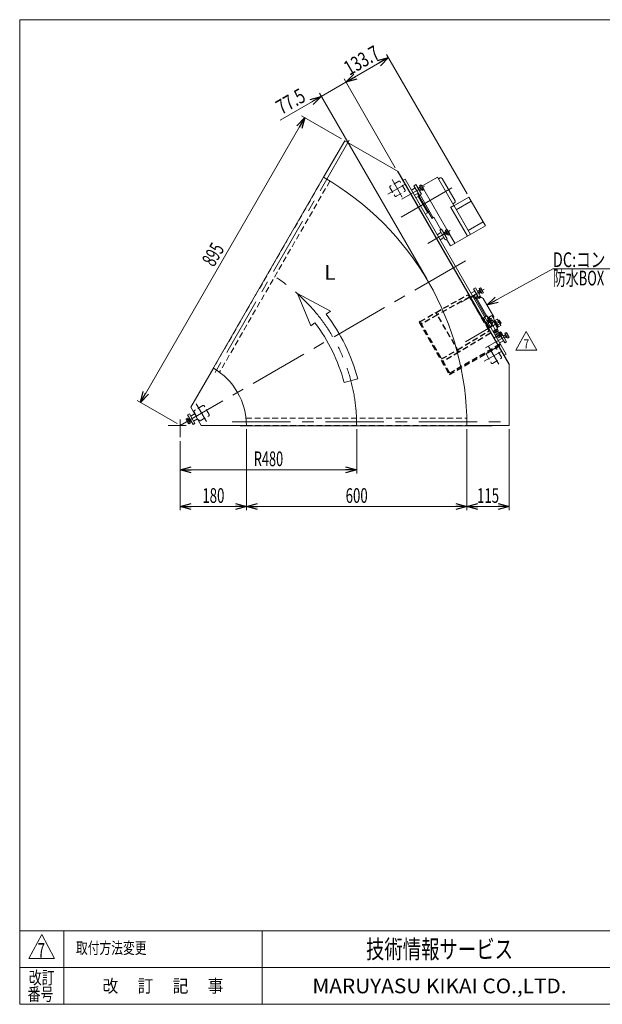
# Model space of a CAD drawing. Units: millimetres. Extents: x -1970 to 1970, y -1352 to 1351.
# Drawn here: x -1970 to -384, y -1329 to 1351 of the extents above; entities that cross this region are included whole.
import ezdxf
from ezdxf.enums import TextEntityAlignment as Align

# ---------------------------------------------------------------- set-up
doc = ezdxf.new("R2010")
doc.units = ezdxf.units.MM
doc.header["$LTSCALE"] = 2.5
doc.linetypes.add('CENTERX2', pattern=[101.6, 63.5, -12.7, 12.7, -12.7])
doc.linetypes.add('DASHED2', pattern=[9.525, 6.35, -3.175])
for name, color, linetype in [('L-6', 7, 'Continuous'), ('Layer0008', 7, 'Continuous'), ('ZUWAKU', 7, 'Continuous')]:
    doc.layers.add(name, color=color, linetype=linetype)
doc.styles.add('dcStyle0', font='ＭＳ Ｐゴシック', dxfattribs={"width": 1.5})
doc.styles.add('dcStyle1', font='txt.shx', dxfattribs={"width": 1.2, "bigfont": 'bigfont'})
doc.dimstyles.new('dc_Rotated', dxfattribs={"dimtxt": 40, "dimasz": 30.000019, "dimexe": 10, "dimexo": 10, "dimgap": 10, "dimtad": 3, "dimdsep": 46, "dimtxsty": 'dcStyle0', "dimblk1": 'OPEN30', "dimblk2": 'OPEN30', "dimsah": 1, "dimcen": 0.09, "dimclrd": 2, "dimclre": 2, "dimclrt": 2, "dimadec": 0, "dimazin": 2, "dimtfac": 1, "dimtdec": 4, "dimtmove": 0, "dimatfit": 3, "dimfxl": 1, "dimarcsym": 1})

# ---------------------------------------------------------------- blocks, each defined once
blk = doc.blocks.new('_Open30')
at = {"color": 0, "linetype": 'ByBlock', "lineweight": -2}
for p, q in [((-1, 0.267949), (0, 0)), ((0, 0), (-1, -0.267949)), ((0, 0), (-1, 0))]:
    blk.add_line(p, q, dxfattribs=at)
blk = doc.blocks.new('*D2')
at = {"color": 2, "linetype": 'Continuous', "lineweight": 13}
for p, q in [((-1052.9, 236.8), (-1052.9, 116.1)), ((-1532.9, 204.5), (-1532.9, 116.1)), ((-1532.9, 126.1), (-1052.9, 126.1))]:
    blk.add_line(p, q, dxfattribs=at)
at = {"color": 2, "xscale": 30.00002807615286, "yscale": 29.99989368223643}
for p, rotation in [((-1532.9, 126.1), 180), ((-1052.9, 126.1), 360)]:
    blk.add_blockref('_Open30', p, dxfattribs=dict(at, rotation=rotation))
at = {"color": 2, "style": 'dcStyle0', "width": 0.647006}
blk.add_text('R480', height=40, dxfattribs=at).set_placement((-1332.9, 136.1), (-1252.9, 136.1), align=Align.FIT)
blk = doc.blocks.new('*D5')
at = {"color": 2, "linetype": 'Continuous', "lineweight": 13}
for p, q in [((-1194.1, 1084.7), (-1641.6, 309.6)), ((-1094.1, 1026.9), (-1202.8, 1089.7)), ((-1541.6, 251.8), (-1650.3, 314.6))]:
    blk.add_line(p, q, dxfattribs=at)
at = {"color": 2, "xscale": 30.00002807615286, "yscale": 29.99989368223643}
for p, rotation in [((-1194.1, 1084.7), 60.00000000001619), ((-1641.6, 309.6), 240.0000000000162)]:
    blk.add_blockref('_Open30', p, dxfattribs=dict(at, rotation=rotation))
at = {"color": 2, "style": 'dcStyle0', "width": 0.6875}
blk.add_text('895', height=40, rotation=60, dxfattribs=at).set_placement((-1441.5, 676.2), (-1411.5, 728.1), align=Align.FIT)
blk = doc.blocks.new('*D10')
at = {"color": 2, "linetype": 'Continuous', "lineweight": 13}
for p, q in [((-1352.9, 236.8), (-1352.9, 16.1)), ((-1532.9, 204.5), (-1532.9, 16.1)), ((-1532.9, 26.1), (-1352.9, 26.1))]:
    blk.add_line(p, q, dxfattribs=at)
at = {"color": 2, "xscale": 30.00002807615286, "yscale": 29.99989368223643}
for p, rotation in [((-1532.9, 26.1), 180), ((-1352.9, 26.1), 360)]:
    blk.add_blockref('_Open30', p, dxfattribs=dict(at, rotation=rotation))
at = {"color": 2, "style": 'dcStyle0', "width": 0.6875}
blk.add_text('180', height=40, dxfattribs=at).set_placement((-1472.9, 36.1), (-1412.9, 36.1), align=Align.FIT)
blk = doc.blocks.new('*D11')
at = {"color": 2, "linetype": 'Continuous', "lineweight": 13}
for p, q in [((-752.9, 236.8), (-752.9, 16.1)), ((-637.9, 236.8), (-637.9, 16.1)), ((-752.9, 26.1), (-637.9, 26.1))]:
    blk.add_line(p, q, dxfattribs=at)
at = {"color": 2, "xscale": 30.00002807615286, "yscale": 29.99989368223643}
for p, rotation in [((-752.9, 26.1), 180), ((-637.9, 26.1), 360)]:
    blk.add_blockref('_Open30', p, dxfattribs=dict(at, rotation=rotation))
at = {"color": 2, "style": 'dcStyle0', "width": 0.6875}
blk.add_text('115', height=40, dxfattribs=at).set_placement((-725.4, 36.1), (-665.4, 36.1), align=Align.FIT)
blk = doc.blocks.new('*D12')
at = {"color": 2, "linetype": 'Continuous', "lineweight": 13}
for p, q in [((-1352.9, 236.8), (-1352.9, 16.1)), ((-752.9, 236.8), (-752.9, 16.1)), ((-1352.9, 26.1), (-752.9, 26.1))]:
    blk.add_line(p, q, dxfattribs=at)
at = {"color": 2, "xscale": 30.00002807615286, "yscale": 29.99989368223643}
for p, rotation in [((-1352.9, 26.1), 180), ((-752.9, 26.1), 360)]:
    blk.add_blockref('_Open30', p, dxfattribs=dict(at, rotation=rotation))
at = {"color": 2, "style": 'dcStyle0', "width": 0.6875}
blk.add_text('600', height=40, dxfattribs=at).set_placement((-1082.9, 36.1), (-1022.9, 36.1), align=Align.FIT)
blk = doc.blocks.new('*D20')
at = {"color": 2, "linetype": 'Continuous', "lineweight": 13}
for p, q in [((-1149.4, 1142.5), (-1082.2, 1181.3)), ((-947.7, 948.2), (-1087.2, 1189.9)), ((-1261.1, 1078), (-1149.4, 1142.5)), ((-862.4, 645.5), (-1154.4, 1151.2))]:
    blk.add_line(p, q, dxfattribs=at)
at = {"color": 2, "xscale": 30.00002807615286, "yscale": 29.99989368223643, "rotation": 29.99999999999928}
blk.add_blockref('_Open30', (-1149.4, 1142.5), dxfattribs=at)
at = {"color": 2, "style": 'dcStyle0', "width": 0.807452}
blk.add_text('77.5', height=40, rotation=30, dxfattribs=at).set_placement((-1257.4, 1091.7), (-1188.1, 1131.7), align=Align.FIT)
blk = doc.blocks.new('*D21')
at = {"color": 2, "linetype": 'Continuous', "lineweight": 13}
for p, q in [((-1082.2, 1181.3), (-966.5, 1248.1)), ((-752.3, 877.1), (-971.5, 1256.8)), ((-947.7, 948.2), (-1087.2, 1189.9))]:
    blk.add_line(p, q, dxfattribs=at)
at = {"color": 2, "xscale": 30.00002807615286, "yscale": 29.99989368223643}
for p, rotation in [((-966.5, 1248.1), 29.9999999999992), ((-1082.2, 1181.3), 209.9999999999992)]:
    blk.add_blockref('_Open30', p, dxfattribs=dict(at, rotation=rotation))
at = {"color": 2, "style": 'dcStyle0', "width": 0.780226}
blk.add_text('133.7', height=40, rotation=30, dxfattribs=at).set_placement((-1072.6, 1198.3), (-986, 1248.3), align=Align.FIT)
blk = doc.blocks.new('DC_GROUP_W_GFBC_S_250_7_3')
at = {"color": 2, "linetype": 'Continuous', "lineweight": 13}
for p, q in [((-620.1, 452.2), (-591.2, 502.2)), ((-591.2, 502.2), (-562.4, 452.2)), ((-562.4, 452.2), (-620.1, 452.2))]:
    blk.add_line(p, q, dxfattribs=at)
at = {"color": 2, "style": 'dcStyle1', "width": 0.741176}
blk.add_text('7', height=25, dxfattribs=at).set_placement((-598.7, 456), (-583.7, 456), align=Align.FIT)
blk = doc.blocks.new('DC_GROUP_W_GFBC_S_250_7_4')
at = {"color": 2, "style": 'dcStyle1', "width": 0.617647}
blk.add_text('7', height=40, dxfattribs=at).set_placement((-1921.1, -1201.7), (-1901.1, -1201.7), align=Align.FIT)
blk = doc.blocks.new('DC_GROUP_W_GFBC_S_250_7_5')
at = {"color": 2, "style": 'dcStyle1', "width": 1.2}
blk.add_text('取付方法変更', height=32, dxfattribs=at).set_placement((-1816.8, -1191.4), (-1624.8, -1191.4), align=Align.FIT)
blk = doc.blocks.new('DC_GROUP_W_GFBC_S_250_7_39')
at = {"color": 3, "linetype": 'Continuous', "lineweight": 13}
for p, q in [((-654.2, 490.9), (-648.1, 494.4)), ((-653.9, 490.3), (-648.8, 493.2)), ((-645.5, 487.5), (-650.5, 484.5)), ((-644.1, 487.5), (-650.2, 484)), ((-649.9, 497.4), (-645.6, 499.9)), ((-642.4, 484.4), (-649.9, 497.4)), ((-645.2, 486.9), (-649.2, 493.8)), ((-648.8, 493.2), (-648.1, 494.4)), ((-648, 494.2), (-643.8, 496.6)), ((-644.1, 487.5), (-645.5, 487.5)), ((-644.3, 487.7), (-640, 490.1)), ((-644.2, 498.5), (-638.6, 488.8)), ((-638.1, 486.9), (-642.4, 484.4))]:
    blk.add_line(p, q, dxfattribs=at)
for centre, radius, start, end in [((-647.1, 496.9), 3.32, 355.6158, 64.3842), ((-652.1, 487.5), 12.4, 12.412, 47.588), ((-641.4, 487.1), 3.32, 355.6158, 64.3842)]:
    blk.add_arc(centre, radius, start, end, dxfattribs=at)
blk = doc.blocks.new('DC_GROUP_W_GFBC_S_250_7_40')
at = {"color": 3, "linetype": 'Continuous', "lineweight": 13}
for p, q in [((-719.9, 618.7), (-715.6, 621.1)), ((-712.4, 605.7), (-719.9, 618.7)), ((-718, 615.4), (-713.8, 617.9)), ((-714.2, 619.8), (-708.6, 610)), ((-724.2, 612.1), (-718.1, 615.6)), ((-723.9, 611.5), (-718.8, 614.5)), ((-715.5, 608.7), (-720.5, 605.8)), ((-714.1, 608.7), (-720.2, 605.2)), ((-715.2, 608.1), (-719.2, 615)), ((-718.8, 614.5), (-718.1, 615.6)), ((-714.1, 608.7), (-715.5, 608.7)), ((-714.3, 608.9), (-710, 611.4)), ((-708.1, 608.1), (-712.4, 605.7))]:
    blk.add_line(p, q, dxfattribs=at)
for centre, radius, start, end in [((-717.1, 618.1), 3.32, 355.6158, 64.3842), ((-722.1, 608.7), 12.4, 12.412, 47.588), ((-711.4, 608.4), 3.32, 355.6158, 64.3842)]:
    blk.add_arc(centre, radius, start, end, dxfattribs=at)
blk = doc.blocks.new('DC_GROUP_W_GFBC_S_250_7_41')
at = {"color": 3, "linetype": 'Continuous', "lineweight": 13}
for p, q in [((-811.9, 778), (-807.6, 780.5)), ((-804.4, 765), (-811.9, 778)), ((-810, 774.8), (-805.8, 777.2)), ((-806.2, 779.1), (-800.6, 769.4)), ((-816.2, 771.5), (-810.1, 775)), ((-815.9, 770.9), (-810.8, 773.8)), ((-807.5, 768.1), (-812.5, 765.1)), ((-806.1, 768.1), (-812.2, 764.6)), ((-807.2, 767.5), (-811.2, 774.4)), ((-810.8, 773.8), (-810.1, 775)), ((-806.1, 768.1), (-807.5, 768.1)), ((-806.3, 768.3), (-802, 770.7)), ((-800.1, 767.5), (-804.4, 765))]:
    blk.add_line(p, q, dxfattribs=at)
for centre, radius, start, end in [((-809.1, 777.5), 3.32, 355.6158, 64.3842), ((-814.1, 768.1), 12.4, 12.412, 47.588), ((-803.4, 767.7), 3.32, 355.6158, 64.3842)]:
    blk.add_arc(centre, radius, start, end, dxfattribs=at)
blk = doc.blocks.new('DC_GROUP_W_GFBC_S_250_7_42')
at = {"color": 3, "linetype": 'Continuous', "lineweight": 13}
for p, q in [((-886.2, 892.7), (-880.1, 896.2)), ((-885.9, 892.1), (-880.8, 895.1)), ((-877.5, 889.3), (-882.5, 886.4)), ((-876.1, 889.3), (-882.2, 885.8)), ((-881.9, 899.3), (-877.6, 901.7)), ((-874.4, 886.3), (-881.9, 899.3)), ((-877.2, 888.7), (-881.2, 895.6)), ((-880.8, 895.1), (-880.1, 896.2)), ((-880, 896), (-875.8, 898.5)), ((-876.1, 889.3), (-877.5, 889.3)), ((-876.3, 889.5), (-872, 892)), ((-876.2, 900.4), (-870.6, 890.6)), ((-870.1, 888.7), (-874.4, 886.3))]:
    blk.add_line(p, q, dxfattribs=at)
for centre, radius, start, end in [((-879.1, 898.7), 3.32, 355.6158, 64.3842), ((-884.1, 889.3), 12.4, 12.412, 47.588), ((-873.4, 889), 3.32, 355.6158, 64.3842)]:
    blk.add_arc(centre, radius, start, end, dxfattribs=at)
blk = doc.blocks.new('DC_GROUP_W_GFBC_S_250_7_1')
at = {"layer": 'ZUWAKU', "color": 7, "linetype": 'Continuous', "lineweight": 13}
for p, q in [((1970, 1351.3), (-1970, 1351.3)), ((-1970, 1351.3), (-1970, -1328.7)), ((-1970, -1328.7), (1970, -1328.7))]:
    blk.add_line(p, q, dxfattribs=at)
at = {"layer": 'ZUWAKU', "color": 4, "linetype": 'Continuous', "lineweight": 13}
for p, q in [((1970, -1128.7), (-1970, -1128.7)), ((-1850, -1128.7), (-1850, -1328.7)), ((-1310, -1128.7), (-1310, -1328.7)), ((-1970, -1228.7), (1970, -1228.7))]:
    blk.add_line(p, q, dxfattribs=at)
at = {"layer": 'ZUWAKU', "color": 3, "linetype": 'Continuous', "lineweight": 13}
for p, q in [((-1910, -1138.7), (-1945, -1203.7)), ((-1875, -1203.7), (-1910, -1138.7)), ((-1945, -1203.7), (-1875, -1203.7))]:
    blk.add_line(p, q, dxfattribs=at)
at = {"layer": 'ZUWAKU', "color": 7, "style": 'dcStyle1'}
for s, height, width, p, p2 in [('技術情報サービス', 50, 1.191489, (-1027.5, -1203.7), (-627.5, -1203.7)), ('MARUYASU KIKAI CO.,LTD.', 40, 0.899028, (-1173.4, -1298.7), (-481.6, -1298.7))]:
    blk.add_text(s, height=height, dxfattribs=dict(at, width=width)).set_placement(p, p2, align=Align.FIT)
at = {"layer": 'ZUWAKU', "color": 2, "style": 'dcStyle1'}
for s, width, p, p2 in [('改訂', 1.272727, (-1945, -1273.7), (-1875, -1273.7)), ('改\u3000 訂\u3000 記\u3000 事', 1.06129, (-1744.5, -1296.2), (-1415.5, -1296.2)), ('番号', 1.272727, (-1948.2, -1318.7), (-1878.2, -1318.7))]:
    blk.add_text(s, height=35, dxfattribs=dict(at, width=width)).set_placement(p, p2, align=Align.FIT)
blk = doc.blocks.new('DC_GROUP_W_GFBC_S_250_7_7')
at = {"layer": 'L-6', "color": 2, "linetype": 'Continuous', "lineweight": 13}
for p, q in [((-698.4, 574.4), (-519.1, 673)), ((-519.1, 673), (-59.1, 673))]:
    blk.add_line(p, q, dxfattribs=at)
at = {"layer": 'L-6', "color": 2, "xscale": 30.00002807615286, "yscale": 29.99989368223643, "rotation": 208.820722999623}
blk.add_blockref('_Open30', (-698.4, 574.4), dxfattribs=at)
at = {"layer": 'L-6', "color": 2, "style": 'dcStyle0'}
for s, width, p, p2 in [('DC:コントロールユニット', 0.798423, (-519.1, 678), (-59.1, 678)), ('防水BOX', 0.609846, (-519.1, 628), (-379.1, 628))]:
    blk.add_text(s, height=40, dxfattribs=dict(at, width=width)).set_placement(p, p2, align=Align.FIT)
blk = doc.blocks.new('DC_GROUP_W_GFBC_S_250_7_12')
at = {"layer": 'Layer0008', "color": 4, "linetype": 'DASHED2', "lineweight": 13}
for p, q in [((-716.9, 596.4), (-716.8, 596.4)), ((-716.8, 596.4), (-716.5, 596.2)), ((-716.5, 596.2), (-715.3, 595.7))]:
    blk.add_line(p, q, dxfattribs=at)
at = {"layer": 'Layer0008', "color": 3, "linetype": 'Continuous', "lineweight": 13}
for p, q in [((-715.3, 595.7), (-714.4, 595.3)), ((-714.4, 595.3), (-711.2, 593.8))]:
    blk.add_line(p, q, dxfattribs=at)
blk = doc.blocks.new('DC_GROUP_W_GFBC_S_250_7_11')
at = {"layer": 'Layer0008', "color": 4, "linetype": 'DASHED2', "lineweight": 25}
for p, q in [((-837, 554.5), (-749.4, 602.8)), ((-745.7, 596.3), (-833.3, 548)), ((-749.4, 602.8), (-688.9, 498)), ((-744, 594.4), (-728.9, 603.2)), ((-744, 594.4), (-711.2, 537.6)), ((-732.3, 597.1), (-730.8, 594.5)), ((-726.1, 602.4), (-723.8, 598.5)), ((-719.7, 596.3), (-721.4, 595.3)), ((-740, 586.6), (-739.6, 586.8)), ((-734.7, 578.3), (-735.1, 578)), ((-880.3, 529.5), (-837, 554.5)), ((-833.3, 548), (-876.6, 523)), ((-774.5, 446.3), (-837, 554.5)), ((-704.5, 541.9), (-707.7, 540.2)), ((-692.7, 514.2), (-707.7, 540.2)), ((-705.4, 536.2), (-706.7, 535.4)), ((-684.3, 519.7), (-695.5, 539.2)), ((-696.8, 512.6), (-696, 511.3)), ((-696.4, 517.6), (-695.1, 518.3)), ((-696, 511.3), (-689.4, 515.1)), ((-692.7, 514.2), (-684.3, 519.7)), ((-778.3, 452.8), (-692.7, 504.5)), ((-688.9, 498), (-774.5, 446.3)), ((-821.6, 427.8), (-778.3, 452.8)), ((-774.5, 446.3), (-817.8, 421.3))]:
    blk.add_line(p, q, dxfattribs=at)
at = {"layer": 'Layer0008', "color": 3, "linetype": 'Continuous', "lineweight": 13}
for p, q in [((-701.4, 543.5), (-730.8, 594.5)), ((-699.1, 544.7), (-728.1, 594.9)), ((-721.4, 595.3), (-722.2, 594.9)), ((-711.2, 593.8), (-709, 592.7)), ((-680, 542.5), (-709, 592.7)), ((-698.8, 544.9), (-704.5, 541.9)), ((-698.8, 544.9), (-695.5, 539.2)), ((-695.1, 539.4), (-698.1, 544.7)), ((-695.5, 540.2), (-685.2, 546.2)), ((-685.2, 546.2), (-676.9, 531.7)), ((-680, 542.5), (-680.7, 538.3))]:
    blk.add_line(p, q, dxfattribs=at)
at = {"layer": 'Layer0008', "color": 3, "linetype": 'Continuous', "lineweight": 25}
for p, q in [((-729.9, 593.9), (-728.1, 594.9)), ((-728.5, 591.5), (-729.9, 593.9)), ((-728.5, 591.2), (-728.7, 591)), ((-726.6, 592.3), (-723.6, 594.1)), ((-723.8, 598.5), (-721.9, 595.1))]:
    blk.add_line(p, q, dxfattribs=at)
at = {"layer": 'Layer0008', "color": 4, "linetype": 'DASHED2', "lineweight": 13}
for p, q in [((-711.7, 537.4), (-708.8, 539)), ((-708.8, 539), (-694.3, 513.9)), ((-684.1, 520.4), (-695.1, 539.4)), ((-694.3, 513.9), (-697.2, 512.3)), ((-687.1, 525.5), (-676.7, 531.5)), ((-684.6, 521.3), (-682.8, 525.7)), ((-676.9, 531.7), (-676.7, 531.5))]:
    blk.add_line(p, q, dxfattribs=at)
at = {"layer": 'Layer0008', "color": 4, "linetype": 'DASHED2', "lineweight": 25}
for centre, radius, start, end in [((-735.3, 595.4), 3.5, 30, 120), ((-727.9, 601.4), 2, 30, 120), ((-721.3, 597.1), 1.5, 258.1895, 300), ((-718.2, 593.7), 3, 65, 120), ((-694.4, 523.8), 10, 300, 329.6216), ((-684.5, 520.1), 0.5, 302.6039, 30)]:
    blk.add_arc(centre, radius, start, end, dxfattribs=at)
at = {"layer": 'Layer0008', "color": 3, "linetype": 'Continuous', "lineweight": 13}
for centre, radius, start, end in [((-721.3, 597.1), 1.5, 210, 258.1895), ((-698.6, 544.4), 0.5, 30, 117.3961)]:
    blk.add_arc(centre, radius, start, end, dxfattribs=at)
at = {"layer": 'Layer0008', "color": 4, "linetype": 'DASHED2', "lineweight": 13}
blk.add_arc((-688.1, 528), 5.8, 337.3915, 2.4163, dxfattribs=at)
at = {"layer": 'Layer0008', "color": 3, "linetype": 'Continuous', "lineweight": 25}
for points, knots in [([(-728.5, 591.5), (-728.5, 591.5), (-728.4, 591.4), (-728.5, 591.3), (-728.5, 591.2), (-728.5, 591.2), (-728.5, 591.2)], [0, 0, 0, 0, 0.432909, 0.687408, 0.880867, 1, 1, 1, 1]), ([(-722.2, 594.9), (-722.4, 594.8), (-722.6, 594.6), (-723.1, 594.3), (-723.4, 594.1), (-723.6, 594.1)], [0, 0, 0, 0, 0.371121, 0.742372, 1, 1, 1, 1])]:
    blk.add_open_spline(points, degree=3, knots=knots, dxfattribs=at)
at = {"layer": 'Layer0008', "linetype": 'Continuous'}
blk.add_blockref('DC_GROUP_W_GFBC_S_250_7_12', (0, 0), dxfattribs=at)
blk = doc.blocks.new('DC_GROUP_W_GFBC_S_250_7_13')
at = {"layer": 'Layer0008', "color": 4, "linetype": 'DASHED2', "lineweight": 25}
for p, q in [((-880.3, 529.5), (-882.9, 528)), ((-882.9, 528), (-800.4, 385.1)), ((-880.4, 523.7), (-877.8, 525.2)), ((-799.3, 389.2), (-880.3, 529.5)), ((-800.4, 385.1), (-661.8, 465.1)), ((-663.3, 467.7), (-799.3, 389.2)), ((-667.7, 465.2), (-666.2, 462.6)), ((-661.8, 465.1), (-663.3, 467.7))]:
    blk.add_line(p, q, dxfattribs=at)

msp = doc.modelspace()

# ---------------------------------------------------------------- linework, layer by layer
at = {"color": 3, "linetype": 'CENTERX2', "lineweight": 13}
for p, q in [((-1073.1972, 1023.0835), (-1453.5972, 364.2114)), ((-956.5686, 916.5938), (-928.6669, 868.2668)), ((-968.0579, 876.0669), (-921.5406, 902.9237)), ((-794.3629, 893.2113), (-932.3571, 813.5404)), ((-868.1855, 898.5099), (-929.6733, 863.0099)), ((-798.1855, 777.2664), (-859.6733, 741.7664)), ((-757.0699, 694.772), (-1532.9074, 246.842)), ((-706.1855, 617.9177), (-767.6733, 582.4177)), ((-664.0502, 486.9373), (-694.5502, 539.7648)), ((-757.048, 474.8142), (-662.5647, 529.3642)), ((-641.0322, 493.8759), (-702.52, 458.3759)), ((-658.3034, 497.1834), (-679.088, 485.1834)), ((-694.0686, 461.9305), (-666.1669, 413.6034)), ((-705.5579, 421.4036), (-659.0406, 448.2603)), ((-1489.56, 305.7622), (-1461.6584, 257.4351)), ((-1516.8503, 246.842), (-1565.9745, 246.842)), ((-1532.9074, 262.8991), (-1532.9074, 214.5449)), ((-1391.6074, 256.842), (-630.8074, 256.842))]:
    msp.add_line(p, q, dxfattribs=at)
at = {"color": 7, "linetype": 'Continuous', "lineweight": 13}
for p, q in [((-1085.4074, 1021.9348), (-1142.9074, 922.3418)), ((-940.0758, 938.0275), (-1085.4074, 1021.9348)), ((-1109.0138, 982.4473), (-1452.0136, 388.3542)), ((-1109.0136, 982.4476), (-1108.4074, 982.0976)), ((-942.6738, 939.5275), (-637.9074, 411.6565)), ((-637.9074, 414.6565), (-940.0758, 938.0275)), ((-926.4916, 914.499), (-921.2954, 917.499)), ((-921.2954, 917.499), (-646.2954, 441.185)), ((-875.1317, 898.541), (-832.9562, 922.891)), ((-788.4562, 845.8147), (-832.9562, 922.891)), ((-830.0812, 917.9114), (-825.7511, 920.4114)), ((-820.287, 918.9472), (-785.037, 857.8925)), ((-870.1236, 888.8669), (-807.5057, 780.4094)), ((-885.7333, 869.9035), (-891.7954, 866.4035)), ((-887.1352, 878.3317), (-847.8852, 810.3487)), ((-884.3672, 869.5375), (-885.7333, 869.9035)), ((-884.3672, 869.5375), (-859.8672, 827.1022)), ((-879.4211, 872.9705), (-882.8852, 870.9705)), ((-880.1711, 874.2695), (-844.4211, 812.3487)), ((-876.3852, 859.7122), (-878.1172, 858.7122)), ((-747.253, 868.4487), (-797.0495, 839.6987)), ((-741.003, 857.6234), (-781.7062, 834.1234)), ((-702.253, 790.5064), (-747.253, 868.4487)), ((-864.3852, 838.9275), (-866.1172, 837.9275)), ((-797.5495, 840.5647), (-788.4562, 845.8147)), ((-797.5495, 840.5647), (-797.0495, 839.6987)), ((-796.6165, 839.9487), (-751.6165, 762.0064)), ((-786.5011, 852.4284), (-790.8312, 849.9284)), ((-742.9562, 767.0064), (-787.9562, 844.9487)), ((-866.2954, 822.2362), (-860.2333, 825.7362)), ((-860.2333, 825.7362), (-859.8672, 827.1022)), ((-854.4211, 829.6692), (-857.8852, 827.6692)), ((-847.8852, 810.3487), (-842.689, 813.3487)), ((-823.439, 780.0067), (-842.689, 813.3487)), ((-702.253, 790.5064), (-785.1317, 742.6564)), ((-708.5032, 801.332), (-749.2064, 777.832)), ((-808.439, 754.026), (-797.689, 735.4064)), ((-800.1236, 767.6233), (-785.8147, 742.8394)), ((-785.9977, 742.1564), (-797.689, 735.4064)), ((-785.9977, 742.1564), (-785.8147, 742.8394)), ((-785.1317, 742.6564), (-785.8147, 742.8394)), ((-694.9483, 534.4543), (-697.1483, 538.2648)), ((-696.1002, 533.7892), (-688.6002, 538.1194)), ((-691.9522, 541.2648), (-689.7522, 537.4543)), ((-689.6269, 537.0109), (-687.3502, 533.0675)), ((-687.1269, 538.4543), (-684.8502, 534.5109)), ((-676.5654, 532.6142), (-670.2947, 536.2346)), ((-694.8502, 528.7374), (-697.1269, 532.6808)), ((-695.133, 528.5742), (-684.5675, 534.6742)), ((-694.383, 527.2751), (-695.133, 528.5742)), ((-694.7954, 525.1895), (-681.805, 532.6895)), ((-694.6269, 534.1242), (-692.3502, 530.1808)), ((-694.5129, 527.2001), (-683.6876, 533.4501)), ((-693.7129, 525.8145), (-694.5129, 527.2001)), ((-684.5675, 534.6742), (-683.8175, 533.3751)), ((-683.6876, 533.4501), (-682.8876, 532.0645)), ((-669.305, 511.0389), (-682.2954, 503.5389)), ((-681.805, 532.6895), (-669.305, 511.0389)), ((-680.805, 530.9574), (-679.073, 531.9574)), ((-679.073, 531.9574), (-668.573, 513.7709)), ((-678.423, 530.8316), (-676.2579, 532.0816)), ((-666.7505, 515.6142), (-676.5654, 532.6142)), ((-667.8409, 531.9846), (-674.1117, 528.3642)), ((-670.3876, 510.4139), (-669.5876, 509.0282)), ((-668.573, 513.7709), (-670.305, 512.7709)), ((-667.0579, 516.1467), (-669.223, 514.8967)), ((-662.9335, 523.4846), (-669.2042, 519.8642)), ((-668.4103, 534.4892), (-661.0491, 521.7392)), ((-667.2297, 532.4443), (-665.0647, 533.6943)), ((-660.4797, 519.2346), (-666.7505, 515.6142)), ((-665.0647, 533.6943), (-660.0647, 525.034)), ((-660.0647, 525.034), (-662.2297, 523.784)), ((-680.4129, 502.7782), (-681.2129, 504.1639)), ((-669.5876, 509.0282), (-680.4129, 502.7782)), ((-677.7235, 499.0731), (-680.0002, 503.0165)), ((-675.2235, 500.5165), (-677.5002, 504.4598)), ((-668.7502, 503.7382), (-676.2502, 499.408)), ((-676.0454, 492.7135), (-672.1483, 494.9635)), ((-666.6483, 485.4373), (-675.0983, 500.0731)), ((-670.2235, 503.4032), (-672.5002, 507.3466)), ((-667.1483, 486.3033), (-671.0454, 484.0533)), ((-670.0002, 508.79), (-667.7235, 504.8466)), ((-669.9022, 503.0731), (-661.3272, 488.2208)), ((-667.5772, 499.0461), (-666.1915, 499.8461)), ((-666.6483, 485.4373), (-661.4522, 488.4373)), ((-666.1915, 499.8461), (-659.9415, 489.0208)), ((-666.1165, 499.7162), (-664.8175, 500.4662)), ((-664.8175, 500.4662), (-658.7175, 489.9007)), ((-664.6542, 500.1834), (-661.5769, 501.9601)), ((-660.1335, 499.4601), (-663.2109, 497.6834)), ((-659.9415, 489.0208), (-661.3272, 488.2208)), ((-660.4684, 500.9334), (-656.1383, 493.4334)), ((-657.2468, 494.4601), (-660.3241, 492.6834)), ((-658.7175, 489.9007), (-660.0165, 489.1507)), ((-655.8034, 491.9601), (-658.8807, 490.1834)), ((-651.4916, 438.185), (-646.2954, 441.185)), ((-1442.9074, 402.7266), (-1504.4074, 296.2055)), ((-637.9074, 246.842), (-637.9074, 414.6565)), ((-1452.0136, 388.3542), (-1451.4074, 388.0042)), ((-1504.4074, 296.2055), (-1475.9074, 246.842)), ((-1352.9074, 246.842), (-1475.9074, 246.842)), ((-1369.9074, 246.842), (-1369.9074, 246.142)), ((-1369.9074, 246.142), (-683.9078, 246.142)), ((-752.9074, 246.842), (-637.9074, 246.842)), ((-683.9074, 246.842), (-683.9074, 246.142))]:
    msp.add_line(p, q, dxfattribs=at)
at = {"color": 4, "linetype": 'DASHED2', "lineweight": 13}
for p, q in [((-1142.9074, 922.3418), (-1442.9074, 402.7266)), ((-1125.7151, 912.1197), (-1426.1442, 391.7613)), ((-938.2009, 911.7801), (-961.5836, 898.2801)), ((-962.4986, 894.865), (-948.9986, 871.4823)), ((-921.2858, 887.4823), (-934.7858, 910.865)), ((-945.5836, 870.5673), (-922.2009, 884.0673)), ((-675.7009, 457.1168), (-699.0836, 443.6168)), ((-658.7858, 432.819), (-672.2858, 456.2017)), ((-699.9986, 440.2017), (-686.4986, 416.819)), ((-683.0836, 415.9039), (-659.7009, 429.4039)), ((-1471.1924, 300.9484), (-1494.575, 287.4484)), ((-1454.2773, 276.6507), (-1467.7773, 300.0334)), ((-1495.4901, 284.0334), (-1481.9901, 260.6507)), ((-1478.575, 259.7356), (-1455.1924, 273.2356)), ((-1354.022, 266.842), (-753.1639, 266.842)), ((-1352.9074, 246.842), (-752.9074, 246.842))]:
    msp.add_line(p, q, dxfattribs=at)
at = {"color": 3, "linetype": 'Continuous', "lineweight": 13}
for p, q in [((-893.4031, 893.1881), (-903.7954, 887.1881)), ((-891.707, 902.2503), (-896.9031, 899.2503)), ((-896.9031, 899.2503), (-881.9031, 873.2695)), ((-876.707, 876.2695), (-891.707, 902.2503)), ((-895.7954, 873.3317), (-885.4031, 879.3317)), ((-881.9031, 873.2695), (-876.707, 876.2695)), ((-821.707, 781.0067), (-826.9031, 778.0067)), ((-826.9031, 778.0067), (-811.9031, 752.026)), ((-806.707, 755.026), (-821.707, 781.0067)), ((-823.4031, 771.9446), (-833.7954, 765.9446)), ((-825.7954, 752.0881), (-815.4031, 758.0881)), ((-811.9031, 752.026), (-806.707, 755.026)), ((-729.707, 621.6581), (-734.9031, 618.6581)), ((-734.9031, 618.6581), (-719.9031, 592.6773)), ((-714.707, 595.6773), (-729.707, 621.6581)), ((-731.4031, 612.5959), (-741.7954, 606.5959)), ((-733.7954, 592.7395), (-723.4031, 598.7395)), ((-719.9031, 592.6773), (-714.707, 595.6773)), ((-697.1483, 538.2648), (-691.9522, 541.2648)), ((-694.4794, 534.725), (-696.6794, 538.5356)), ((-692.4211, 540.9941), (-690.2211, 537.1835)), ((-666.8237, 531.7411), (-664.6587, 532.9911)), ((-660.4707, 525.7373), (-662.6357, 524.4873)), ((-659.707, 500.4145), (-660.0534, 500.2145)), ((-660.0281, 488.9708), (-649.9031, 471.4337)), ((-644.707, 474.4337), (-659.707, 500.4145)), ((-663.7954, 471.4959), (-653.4031, 477.4959)), ((-649.9031, 471.4337), (-644.707, 474.4337)), ((-1508.0497, 278.5141), (-1513.2459, 275.5141)), ((-1513.2459, 275.5141), (-1498.2459, 249.5334)), ((-1493.0497, 252.5334), (-1508.0497, 278.5141)), ((-1494.1574, 278.4519), (-1504.5497, 272.4519)), ((-1517.1444, 264.6095), (-1512.884, 267.0692)), ((-1511.0798, 252.9442), (-1516.709, 262.6942)), ((-1511.0077, 263.8192), (-1515.268, 261.3595)), ((-1512.884, 267.0692), (-1505.3785, 254.0692)), ((-1507.2549, 257.3192), (-1511.5152, 254.8595)), ((-1511.1313, 264.0333), (-1507.7459, 265.9878)), ((-1510.793, 263.4474), (-1507.4076, 265.402)), ((-1505.3785, 254.0692), (-1509.6389, 251.6095)), ((-1504.0841, 259.6455), (-1507.4695, 257.6909)), ((-1503.7459, 259.0596), (-1507.1313, 257.1051)), ((-1498.2459, 249.5334), (-1493.0497, 252.5334)), ((-1496.5497, 258.5955), (-1486.1574, 264.5955))]:
    msp.add_line(p, q, dxfattribs=at)
at = {"color": 4, "linetype": 'Continuous', "lineweight": 13}
for p, q in [((-1214.2787, 605.8347), (-1177.9798, 517.5806)), ((-1124.5499, 558.3369), (-1214.2787, 605.8347)), ((-1135.9992, 549.6034), (-1124.5499, 558.3369)), ((-1177.9798, 517.5806), (-1166.5306, 526.3141)), ((-1087.2891, 364.1492), (-1050.1543, 373.9248))]:
    msp.add_line(p, q, dxfattribs=at)
at = {"color": 7, "linetype": 'Continuous', "lineweight": 13}
for centre, radius, start, end in [((-1532.9074, 246.842), 780, 0, 60), ((-823.7511, 916.9472), 4, 30, 120), ((-788.5011, 855.8925), 4, 300, 30), ((-687.5735, 527.6808), 9.5534, 102.4120462, 137.5879538), ((-687.3223, 535.906), 2.5558, 85.6157525, 154.3842475), ((-672.1731, 532.3167), 4.3449, 355.6157525, 64.3842475), ((-694.8223, 531.5758), 2.5558, 85.6157525, 154.3842475), ((-678.7947, 519.9938), 16.2408, 12.4120462, 47.5879538), ((-664.8119, 519.5667), 4.3449, 355.6157525, 64.3842475), ((-677.5282, 501.6214), 2.5558, 265.6157525, 334.3842475), ((-677.2769, 509.8466), 9.5534, 282.4120462, 317.5879538), ((-670.0282, 505.9516), 2.5558, 265.6157525, 334.3842475), ((-662.6819, 499.6555), 2.5558, 355.6157525, 64.3842475), ((-666.5769, 492.4067), 9.5534, 12.4120462, 47.5879538), ((-658.3517, 492.1555), 2.5558, 355.6157525, 64.3842475), ((-1532.9074, 246.842), 180, 0, 60)]:
    msp.add_arc(centre, radius, start, end, dxfattribs=at)
at = {"color": 4, "linetype": 'DASHED2', "lineweight": 13}
for centre, start, end in [((-936.9509, 909.615), 30, 120), ((-960.3336, 896.115), 120, 210), ((-923.4509, 886.2323), 300, 30), ((-946.8336, 872.7323), 210, 300), ((-674.4509, 454.9517), 30, 120), ((-697.8336, 441.4517), 120, 210), ((-660.9509, 431.569), 300, 30), ((-684.3336, 418.069), 210, 300), ((-1469.9424, 298.7834), 30, 120), ((-1493.325, 285.2834), 120, 210), ((-1456.4424, 275.4007), 300, 30), ((-1479.825, 261.9007), 210, 300)]:
    msp.add_arc(centre, 2.5, start, end, dxfattribs=at)
at = {"color": 3, "linetype": 'CENTERX2', "lineweight": 13}
msp.add_arc((-1532.9074, 246.842), 480, 0, 60, dxfattribs=at)
at = {"color": 4, "linetype": 'Continuous', "lineweight": 13}
for radius in [499.2, 460.8]:
    msp.add_arc((-1532.9074, 246.842), radius, 14.7482794, 37.3363712, dxfattribs=at)
at = {"color": 3, "linetype": 'Continuous', "lineweight": 13}
for centre, radius, start, end in [((-1513.8316, 264.3555), 3.3226, 175.6157525, 244.3842475), ((-1503.1389, 264.0289), 12.4194, 192.4120462, 227.5879538), ((-1508.2024, 254.6055), 3.3226, 175.6157525, 244.3842475)]:
    msp.add_arc(centre, radius, start, end, dxfattribs=at)

# ---------------------------------------------------------------- block references
at = {"linetype": 'Continuous'}
for name in ['DC_GROUP_W_GFBC_S_250_7_42', 'DC_GROUP_W_GFBC_S_250_7_41', 'DC_GROUP_W_GFBC_S_250_7_40', 'DC_GROUP_W_GFBC_S_250_7_39', 'DC_GROUP_W_GFBC_S_250_7_3', 'DC_GROUP_W_GFBC_S_250_7_4', 'DC_GROUP_W_GFBC_S_250_7_5']:
    msp.add_blockref(name, (0, 0), dxfattribs=at)
at = {"layer": 'L-6', "linetype": 'Continuous'}
msp.add_blockref('DC_GROUP_W_GFBC_S_250_7_7', (0, 0), dxfattribs=at)
at = {"layer": 'Layer0008', "linetype": 'Continuous'}
for name in ['DC_GROUP_W_GFBC_S_250_7_11', 'DC_GROUP_W_GFBC_S_250_7_13']:
    msp.add_blockref(name, (0, 0), dxfattribs=at)
at = {"layer": 'ZUWAKU', "linetype": 'Continuous'}
msp.add_blockref('DC_GROUP_W_GFBC_S_250_7_1', (0, 0), dxfattribs=at)

# ---------------------------------------------------------------- texts
at = {"color": 2, "style": 'dcStyle0', "width": 0.956274}
msp.add_text('L', height=40, dxfattribs=at).set_placement((-1140.6875, 643.3561), (-1110.6875, 643.3561), align=Align.FIT)

# ---------------------------------------------------------------- dimensions: what is measured, and where the dimension line sits
at = {"linetype": 'Continuous', "lineweight": 13}
for base, p1, p2, angle, override, picture, middle in [((-966.451, 1248.1108), (-942.6738, 939.5275), (-747.253, 868.4487), 30, {"dimtxt": 40, "dimasz": 30.000019, "dimexe": 10, "dimexo": 10, "dimgap": 10, "dimtad": 3, "dimtih": 0, "dimtoh": 0, "dimdec": 3, "dimlfac": 1, "dimzin": 8, "dimtxsty": 'dcStyle0', "dimblk1": 'Open30', "dimblk2": 'Open30', "dimsah": 1, "dimclrd": 2, "dimclre": 2, "dimclrt": 2, "dimazin": 2, "dimtofl": 1, "dimtolj": 0, "dimtzin": 8, "dimarcsym": 1}, '*D21', (-1024.3448, 1214.6858)), ((-1082.2386, 1181.2608), (-857.4076, 636.842), (-942.6738, 939.5275), 30, {"dimtxt": 40, "dimasz": 30.000019, "dimexe": 10, "dimexo": 10, "dimgap": 10, "dimtad": 3, "dimtih": 0, "dimtoh": 0, "dimdec": 3, "dimlfac": 1, "dimzin": 8, "dimtxsty": 'dcStyle0', "dimblk1": 'Open30', "dimblk2": 'Open30', "dimsah": 1, "dimclrd": 2, "dimclre": 2, "dimclrt": 2, "dimazin": 2, "dimtofl": 1, "dimtolj": 0, "dimtzin": 8, "dimarcsym": 1}, '*D20', (-1217.7543, 1103.0208)), ((-1641.5936, 309.592), (-1085.4074, 1021.9348), (-1532.9074, 246.842), 60, {"dimtxt": 40, "dimasz": 30.000019, "dimexe": 10, "dimexo": 10, "dimgap": 10, "dimtad": 3, "dimtih": 0, "dimtoh": 0, "dimdec": 2, "dimlfac": 1, "dimzin": 8, "dimtxsty": 'dcStyle0', "dimblk1": 'Open30', "dimblk2": 'Open30', "dimsah": 1, "dimclrd": 2, "dimclre": 2, "dimclrt": 2, "dimazin": 2, "dimtofl": 1, "dimtolj": 0, "dimtzin": 8, "dimarcsym": 1}, '*D5', (-1417.8436, 697.1384))]:
    dim = msp.add_linear_dim(base=base, p1=p1, p2=p2, angle=angle, dimstyle='dc_Rotated', override=override, dxfattribs=at)
    dim.commit()
    dim.dimension.update_dxf_attribs({"geometry": picture, "text_midpoint": middle, "dimtype": 160})
dim = msp.add_linear_dim(base=(-1052.9074, 126.142), p1=(-1532.9074, 214.5449), p2=(-1052.9074, 246.842), text='R<>', dimstyle='dc_Rotated', override={"dimtxt": 40, "dimasz": 30.000019, "dimexe": 10, "dimexo": 10, "dimgap": 10, "dimtad": 3, "dimtih": 0, "dimtoh": 0, "dimdec": 2, "dimlfac": 1, "dimzin": 8, "dimtxsty": 'dcStyle0', "dimblk1": 'Open30', "dimblk2": 'Open30', "dimsah": 1, "dimclrd": 2, "dimclre": 2, "dimclrt": 2, "dimazin": 2, "dimtofl": 1, "dimtolj": 0, "dimtzin": 8, "dimarcsym": 1}, dxfattribs=at)
dim.commit()
dim.dimension.update_dxf_attribs({"geometry": '*D2', "text_midpoint": (-1292.9074, 126.142), "dimtype": 160})
for base, p1, p2, picture, middle in [((-1352.9074, 26.142), (-1532.9074, 214.5449), (-1352.9074, 246.842), '*D10', (-1442.9074, 26.142)), ((-752.9074, 26.142), (-1352.9074, 246.842), (-752.9074, 246.842), '*D12', (-1052.9074, 26.142)), ((-637.9074, 26.142), (-752.9074, 246.842), (-637.9074, 246.842), '*D11', (-695.4074, 26.142))]:
    dim = msp.add_linear_dim(base=base, p1=p1, p2=p2, dimstyle='dc_Rotated', override={"dimtxt": 40, "dimasz": 30.000019, "dimexe": 10, "dimexo": 10, "dimgap": 10, "dimtad": 3, "dimtih": 0, "dimtoh": 0, "dimdec": 2, "dimlfac": 1, "dimzin": 8, "dimtxsty": 'dcStyle0', "dimblk1": 'Open30', "dimblk2": 'Open30', "dimsah": 1, "dimclrd": 2, "dimclre": 2, "dimclrt": 2, "dimazin": 2, "dimtofl": 1, "dimtolj": 0, "dimtzin": 8, "dimarcsym": 1}, dxfattribs=at)
    dim.commit()
    dim.dimension.update_dxf_attribs({"geometry": picture, "text_midpoint": middle, "dimtype": 160})

doc.saveas('drawing.dxf')
